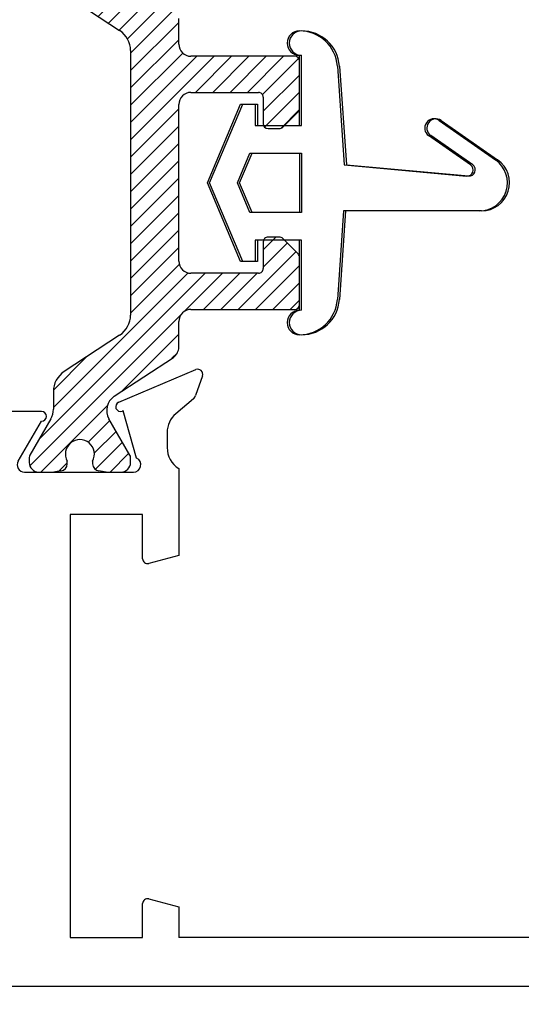
# Paper-space layout 'Page2' of a CAD drawing. Units: inches. Extents: x 0.7 to 8, y 0.3 to 10.4.
# Drawn here: x 1.8 to 2.2, y 1.1 to 1.9 of the extents above; entities that cross this region are included whole.
import ezdxf
from ezdxf.enums import TextEntityAlignment as Align

# ---------------------------------------------------------------- set-up
doc = ezdxf.new("R2010")
doc.units = ezdxf.units.IN
doc.header["$MEASUREMENT"] = 0
for name, color, linetype in [('20-0768', 7, 'Continuous'), ('20-4250', 7, 'Continuous'), ('Default', 7, 'Continuous'), ('DV21_Default', 7, 'Continuous'), ('H-4938', 7, 'Continuous')]:
    doc.layers.add(name, color=color, linetype=linetype)
doc.styles.add('SEACAD_arial_ttf', font='arial.ttf')
doc.dimstyles.new('Catalog_Dim', dxfattribs={"dimtxt": 0.1, "dimasz": 0.1, "dimexe": 0.025, "dimexo": 0.07500000000000001, "dimgap": 0.05, "dimtad": 0, "dimtih": 1, "dimtoh": 1, "dimdec": 4, "dimlfac": 2, "dimzin": 4, "dimdsep": 46, "dimlunit": 5, "dimtxsty": 'SEACAD_arial_ttf', "dimblk1": '_SE_FILLED', "dimblk2": '_SE_FILLED', "dimsah": 1, "dimcen": 0.05, "dimadec": 0, "dimazin": 0, "dimtfac": 1, "dimtdec": 4, "dimtofl": 0, "dimtmove": 0, "dimatfit": 3, "dimfxl": 0, "dimtolj": 1, "dimtzin": 4, "dimarcsym": 0})

# ---------------------------------------------------------------- blocks, each defined once
blk = doc.blocks.new('SE22')
at = {"layer": 'DV21_Default', "linetype": 'Continuous'}
h = blk.add_hatch(dxfattribs=at)
h.set_pattern_fill('LINE', scale=0.07999983999999999, angle=45, style=0, pattern_type=2)
h.set_pattern_definition([(45, (0, 0), (-0.00707105366972985, 0.007071053669729851), [])])
edge = h.paths.add_edge_path()
edge.add_arc((1.904949199249178, 1.682605361514014), 0.01968503949999998, 303.2400000000582, 360, ccw=False)
edge.add_line((1.915739499747588, 1.666141151989395), (1.870536851350836, 1.636516276358675))
edge.add_arc((1.881327151849246, 1.620052066834056), 0.01968503949999995, 123.2400000000582, 180.0000000001183)
edge.add_line((1.861642112349246, 1.620052066834016), (1.861642112349269, 1.605623989343697))
edge.add_arc((1.845894080749268, 1.605623989343673), 0.01574803160000022, 329.9602938560816, 360, ccw=False)
edge.add_line((1.859526816183877, 1.5977405241256), (1.842533775426951, 1.568354762603167))
edge.add_arc((1.84589408074932, 1.566303329117743), 0.003937007899999759, 148.5963435533644, 180.0000000000291)
edge.add_line((1.84195707284932, 1.566303329117741), (1.8419570728493, 1.562191521885258))
edge.add_arc((1.849831088649299, 1.562191521885219), 0.007874015799999563, 179.9999999999709, 270.0000000000582)
edge.add_line((1.849831088649307, 1.554317506085219), (1.861287112568447, 1.554317506085236))
edge.add_arc((1.861287112568436, 1.558254513985236), 0.003937007899999765, 270.0000000001584, 280.2221793907178)
edge.add_line((1.861985796480538, 1.554379998274126), (1.867816755598727, 1.555284167250744))
edge.add_arc((1.867055498211807, 1.561140408144128), 0.005905511850000228, 277.4063932686037, 360)
edge.add_line((1.872961010061807, 1.561140408144128), (1.872961010061812, 1.56336329844874))
edge.add_arc((1.883295655799309, 1.569081285710218), 0.01181102370000044, -28.95502437174008, 208.9550243718972, ccw=False)
edge.add_line((1.893630301536822, 1.563363298448769), (1.893630301536823, 1.56114040814412))
edge.add_arc((1.899535813386823, 1.561140408144122), 0.005905511850000228, 180.0000000000582, 262.5936067315115)
edge.add_line((1.898774555999914, 1.555284167250736), (1.904605515118111, 1.554379998274129))
edge.add_line((1.904605515118111, 1.554379998274129), (1.905304199030197, 1.554317506085303))
edge.add_line((1.905304199030197, 1.554317506085303), (1.916760222949306, 1.55431750608525))
edge.add_arc((1.916760222949297, 1.562191521885251), 0.007874015800001305, 270.0000000000598, 360)
edge.add_line((1.924634238749299, 1.562191521885251), (1.924634238749304, 1.5663033291178))
edge.add_arc((1.920697230849304, 1.566303329117805), 0.003937007899999765, 0, 28.67575584141407)
edge.add_line((1.924151361923805, 1.568192511407799), (1.906997160469741, 1.597856965241848))
edge.add_arc((1.918925803975009, 1.604754997307694), 0.01377952765000369, 123.39000000005521, 210.0397061440582, ccw=False)
edge.add_line((1.911342447305197, 1.61626013024372), (1.959578481334784, 1.648053856784513))
edge.add_arc((1.954161797999207, 1.656271808881671), 0.009842519749997471, 303.390000000059, 360)
edge.add_line((1.964004317749204, 1.656271808881671), (1.964004317749206, 1.67734900296031))
edge.add_arc((1.973846837499205, 1.67734900296031), 0.00984251974999849, 90.00000000012932, 180, ccw=False)
edge.add_line((1.973846837499183, 1.687191522710308), (2.058492507349154, 1.687191522710394))
edge.add_arc((2.05849250734915, 1.691128530610395), 0.003937007900000652, 270.0000000003943, 360)
edge.add_line((2.062429515249151, 1.691128530610395), (2.062429515249134, 1.729821373802867))
edge.add_arc((2.058492507349134, 1.729821373802865), 0.003937007899999765, 5.816598363071157e-11, 44.9294385637311)
edge.add_line((2.061279818657002, 1.732601828240128), (2.048822280647593, 1.745090087747663))
edge.add_arc((2.046034969339741, 1.742309633310384), 0.003937007899999815, 44.92943856413782, 90.00000000007755)
edge.add_line((2.046034969339736, 1.746246641210384), (2.036838963899134, 1.746246641210376))
edge.add_arc((2.036838963899138, 1.742309633310376), 0.003937007899999765, 90.00000000005818, 180.0000000001357)
edge.add_line((2.032901955999138, 1.742309633310367), (2.032901955999172, 1.72065608986037))
edge.add_arc((2.028964948099172, 1.720656089860364), 0.003937007899999765, 269.9999999997286, 360, ccw=False)
edge.add_line((2.028964948099154, 1.716719081960364), (1.973846837499153, 1.716719081960309))
edge.add_arc((1.973846837499143, 1.726561601710309), 0.009842519749999992, 180.0000000000582, 270.00000000005815, ccw=False)
edge.add_line((1.964004317749143, 1.726561601710299), (1.964004317749, 1.854514358460297))
edge.add_arc((1.973846837499, 1.854514358460308), 0.009842519749999992, 89.99999999997942, 180.0000000000569, ccw=False)
edge.add_line((1.973846837499004, 1.864356878210308), (2.028964948099004, 1.864356878210365))
edge.add_arc((2.028964948099008, 1.860419870310365), 0.003937007899999834, 5.820766091346741e-11, 90.00000000006457, ccw=False)
edge.add_line((2.032901955999008, 1.860419870310369), (2.032901955999053, 1.838766326860362))
edge.add_arc((2.036838963899053, 1.838766326860371), 0.003937007899999765, 179.9999999999838, 269.9999999998772)
edge.add_line((2.036838963899044, 1.834829318960371), (2.046034973556675, 1.834829318960381))
edge.add_arc((2.046034973556671, 1.838766326860381), 0.003937007899999834, 270.0000000000582, 315.0000000000526)
edge.add_line((2.048818858540348, 1.835982441876709), (2.061276392332689, 1.848439975669072))
edge.add_arc((2.058492507349011, 1.851223860652744), 0.00393700789999974, 315.0000000000617, 360)
edge.add_line((2.062429515249011, 1.851223860652744), (2.062429515248947, 1.889947429560402))
edge.add_arc((2.058492507348948, 1.889947429560395), 0.003937007899999765, 6.139742716575112e-11, 89.99999999969624)
edge.add_line((2.058492507348968, 1.893884437460395), (1.973846837498974, 1.893884437460308))
edge.add_arc((1.973846837498964, 1.903726957210308), 0.009842519749999992, 180.0000000001163, 270.0000000000569, ccw=False)
edge.add_line((1.964004317748964, 1.903726957210288), (1.964004317748921, 1.924804151288933))
edge.add_arc((1.954161797998922, 1.924804151288913), 0.009842519749999924, 8.013979966897861e-11, 56.60999999997285)
edge.add_line((1.959578481334496, 1.933022103386075), (1.911342447304847, 1.964815829926774))
edge.add_arc((1.918925803974634, 1.976320962862812), 0.01377952764999982, 149.9602938560897, 236.6100000000609, ccw=False)
edge.add_line((1.90699716046935, 1.983218994928624), (1.92405753617065, 2.012721197566336))
edge.add_arc((1.920697230848863, 2.014772631052713), 0.003937007899999814, 328.5963435371223, 360)
edge.add_line((1.924634238748863, 2.014772631052713), (1.924634238748846, 2.018884438285284))
edge.add_arc((1.916760222948836, 2.018884438285252), 0.007874015800010048, 2.32663934522538e-10, 90.0000000000517)
edge.add_line((1.916760222948829, 2.026758454085263), (1.905304199029723, 2.026758454085242))
edge.add_arc((1.905304199029727, 2.022821446185242), 0.003937007899999834, 90.00000000005494, 100.2221793906291)
edge.add_line((1.904605515117632, 2.026695961896352), (1.898774555999438, 2.025791792919734))
edge.add_arc((1.899535813386359, 2.019935552026347), 0.005905511849999208, 97.40639326860449, 179.9999999999526)
edge.add_line((1.89363030153636, 2.019935552026352), (1.893630301536358, 2.017712661721694))
edge.add_arc((1.883295655798861, 2.011994674460217), 0.01181102370000047, -208.95502437173866, 28.955024371897707, ccw=False)
edge.add_line((1.872961010061349, 2.017712661721665), (1.872961010061348, 2.019935552026316))
edge.add_arc((1.867055498211348, 2.019935552026314), 0.005905511850000228, 5.601168794068103e-11, 82.59360673151366)
edge.add_line((1.867816755598257, 2.0257917929197), (1.861985796480061, 2.026695961896307))
edge.add_line((1.861985796480061, 2.026695961896307), (1.861287112567974, 2.026816447713774))
edge.add_line((1.861287112567974, 2.026816447713774), (1.84983108864883, 2.026758454085185))
edge.add_arc((1.849831088648862, 2.018884438285185), 0.00787401579999912, 90.00000000023589, 179.9999999998869)
edge.add_line((1.841957072848863, 2.0188844382852), (1.841957072848855, 2.014772631052645))
edge.add_arc((1.845894080748855, 2.014772631052637), 0.003937007899999765, 179.9999999998837, 208.6757558449065)
edge.add_line((1.842439949674469, 2.012883448762432), (1.859526816183486, 1.983335436044789))
edge.add_arc((1.845894080748894, 1.975451970826686), 0.01574803160000024, 5.7411853049416095e-11, 30.03970614404551, ccw=False)
edge.add_line((1.861642112348894, 1.975451970826702), (1.861642112348917, 1.961023893336335))
edge.add_arc((1.881327151848917, 1.961023893336365), 0.01968503949999995, 180.0000000000627, 236.7600000000038)
edge.add_line((1.870536851350525, 1.944559683811734), (1.915739499747337, 1.914934808181105))
edge.add_arc((1.90494919924896, 1.898470598656464), 0.01968503949999994, 5.820766091346741e-11, 56.760000000057914, ccw=False)
edge.add_line((1.92463423874896, 1.898470598656484), (1.924634238749178, 1.682605361514034))
at = {"layer": '20-0768', "color": 7, "linetype": 'Continuous'}
for p, q in [((1.870536851350525, 1.944559683811734), (1.915739499747336, 1.914934808181105)), ((1.964004317748964, 1.903726957210288), (1.964004317748921, 1.924804151288926)), ((1.92463423874896, 1.898470598656484), (1.924634238749178, 1.682605361514034)), ((2.058492507348968, 1.893884437460395), (1.973846837498974, 1.893884437460308)), ((2.062429515249011, 1.851223860652748), (2.062429515248947, 1.8899474295604)), ((1.973846837499004, 1.864356878210308), (2.028964948099004, 1.864356878210365)), ((2.032901955999008, 1.860419870310369), (2.032901955999053, 1.838766326860372)), ((1.964004317749143, 1.726561601710299), (1.964004317749, 1.854514358460298)), ((2.048818858540348, 1.835982441876709), (2.061276392332689, 1.848439975669073)), ((2.036838963899044, 1.834829318960371), (2.046034973556675, 1.834829318960381)), ((2.046034969339736, 1.746246641210384), (2.036838963899133, 1.746246641210376)), ((2.061279818657002, 1.732601828240128), (2.04882228064759, 1.745090087747666)), ((2.032901955999138, 1.742309633310367), (2.032901955999172, 1.720656089860368)), ((2.06242951524915, 1.691128530610399), (2.062429515249134, 1.729821373802869)), ((2.028964948099154, 1.716719081960364), (1.973846837499153, 1.716719081960309)), ((1.973846837499183, 1.68719152271031), (2.058492507349177, 1.687191522710395)), ((1.964004317749207, 1.65627180888168), (1.964004317749207, 1.677349002960309)), ((1.915739499747588, 1.666141151989394), (1.870536851350837, 1.636516276358676)), ((1.9113424473052, 1.616260130243717), (1.959578481334784, 1.648053856784513)), ((1.861642112349246, 1.620052066834016), (1.861642112349268, 1.605623989343705)), ((1.859526816183877, 1.5977405241256), (1.842439949674813, 1.568192511407726)), ((1.924151361923805, 1.568192511407799), (1.90699716046974, 1.597856965241849)), ((1.84195707284932, 1.566303329117741), (1.8419570728493, 1.562191521885223)), ((1.872961010061807, 1.561140408144134), (1.872961010061813, 1.563363298448741)), ((1.893630301536822, 1.563363298448769), (1.893630301536823, 1.561140408144116)), ((1.924634238749297, 1.562191521885259), (1.924634238749303, 1.566303329117799)), ((1.849831088649307, 1.554317506085219), (1.861287112568447, 1.554317506085236)), ((1.905304199030201, 1.554317506085237), (1.916760222949306, 1.55431750608525))]:
    blk.add_line(p, q, dxfattribs=at)
for centre, radius, start, end in [((1.90494919924896, 1.898470598656464), 0.01968503949999994, 5.816598363070963e-11, 56.76000000005793), ((1.973846837498964, 1.903726957210308), 0.009842519749999992, 180.0000000001164, 270.0000000000569), ((2.058492507348948, 1.889947429560395), 0.003937007899999765, 6.139742716575112e-11, 89.99999999969624), ((1.973846837499, 1.854514358460308), 0.009842519749999992, 89.99999999997932, 180.0000000000568), ((2.028964948099008, 1.860419870310365), 0.003937007899999834, 5.816598363071158e-11, 90.00000000006463), ((2.058492507349011, 1.851223860652744), 0.00393700789999974, 315.0000000000617, 0), ((2.036838963899053, 1.838766326860371), 0.003937007899999765, 179.9999999999838, 269.9999999998772), ((2.046034973556671, 1.838766326860381), 0.003937007899999834, 270.0000000000582, 315.0000000000526), ((2.036838963899138, 1.742309633310376), 0.003937007899999765, 90.00000000005818, 180.0000000001357), ((2.046034969339741, 1.742309633310384), 0.003937007899999815, 44.92943856413782, 90.00000000007755), ((2.058492507349134, 1.729821373802865), 0.003937007899999765, 5.816598363071157e-11, 44.9294385637311), ((1.973846837499143, 1.726561601710309), 0.009842519749999992, 180.0000000000582, 270.0000000000582), ((2.028964948099172, 1.720656089860364), 0.003937007899999765, 269.9999999997286, 0), ((2.05849250734915, 1.691128530610395), 0.003937007900000652, 270.0000000003943, 0), ((1.904949199249178, 1.682605361514014), 0.01968503949999998, 303.2400000000582, 0), ((1.973846837499205, 1.67734900296031), 0.00984251974999849, 90.00000000012926, 180), ((1.954161797999207, 1.656271808881671), 0.009842519749997471, 303.390000000059, 0), ((1.881327151849246, 1.620052066834056), 0.01968503949999995, 123.2400000000582, 180.0000000001183), ((1.918925803975009, 1.604754997307694), 0.01377952765000369, 123.3900000000552, 210.0397061440582), ((1.845894080749268, 1.605623989343673), 0.01574803160000022, 329.9602938560816, 0), ((1.883295655799309, 1.569081285710218), 0.01181102370000044, 331.0449756282599, 208.9550243718972), ((1.84589408074932, 1.566303329117743), 0.003937007899999759, 151.3242441587799, 180.0000000000291), ((1.920697230849304, 1.566303329117805), 0.003937007899999765, 0, 28.67575584141407), ((1.849831088649299, 1.562191521885219), 0.007874015799999563, 179.9999999999709, 270.0000000000582), ((1.867055498211807, 1.561140408144128), 0.005905511850000228, 277.4063932686037, 0), ((1.899535813386823, 1.561140408144122), 0.005905511850000228, 180.0000000000582, 262.5936067315115), ((1.916760222949297, 1.562191521885251), 0.007874015800001305, 270.0000000000598, 0), ((1.861287112568436, 1.558254513985236), 0.003937007899999765, 270.0000000001584, 280.2221793907178), ((1.883295655799436, 1.436207269085287), 0.1200787409499703, 97.40639326860452, 100.2221793906314), ((1.883295655799444, 1.436207269085247), 0.1200787409499715, 79.77782060948098, 82.59360673151042), ((1.905304199030197, 1.558254513985237), 0.003937007899996715, 259.7778206094909, 270.0000000000614)]:
    blk.add_arc(centre, radius, start, end, dxfattribs=at)
at = {"layer": 'H-4938', "color": 7, "linetype": 'Continuous'}
for p, q in [((1.91494570614636, 1.611531542855077), (1.977954899008893, 1.63800522917241)), ((1.983282945558118, 1.633005266822927), (1.977672259462574, 1.616849147191739)), ((1.975890494699603, 1.614246113659553), (1.961550394581218, 1.602055480837804)), ((1.852004317749206, 1.603817506085303), (1.820004317749207, 1.603817506085303)), ((1.91857004316299, 1.60438461540762), (1.917821793751958, 1.604070233976993)), ((1.929621389455794, 1.56571666673142), (1.91857004316299, 1.60438461540762)), ((1.832910955935365, 1.563360028957917), (1.852006987249676, 1.595817506976082)), ((1.954504317749207, 1.586817506085303), (1.954504317749207, 1.574317506085303)), ((1.838082324668072, 1.554317506085303), (1.927004317749207, 1.554317506085303)), ((1.964004317749207, 1.557295461554754), (1.964004317749207, 1.486317506085303)), ((1.875504317749206, 1.519817506085303), (1.875504317749206, 1.174317506085303)), ((1.934504317749207, 1.519817506085303), (1.875504317749207, 1.519817506085303)), ((1.934504317749207, 1.48362590639995), (1.934504317749207, 1.519817506085303)), ((1.964004317749207, 1.486317506085303), (1.939539593929617, 1.479762203094793)), ((1.934504317749207, 1.174317506085303), (1.934504317749207, 1.202009105770657)), ((1.939539593929617, 1.205872809075813), (1.964004317749207, 1.199317506085303)), ((1.964004317749207, 1.199317506085303), (1.964004317749207, 1.174317506085303)), ((1.875504317749207, 1.174317506085303), (1.934504317749207, 1.174317506085303)), ((2.264004317749207, 1.174317506085303), (1.964004317749207, 1.174317506085303)), ((2.419004317749207, 1.134317506085303), (1.325004317749207, 1.134317506085303))]:
    blk.add_line(p, q, dxfattribs=at)
for centre, radius, start, end in [((1.979504317749207, 1.634317506085303), 0.004000000000001887, 340.8489435691811, 112.7899999999975), ((1.972004317749207, 1.618817506085303), 0.006000000000000039, 310.3681264602557, 340.8489435691765), ((1.916495124886673, 1.607843819767973), 0.004000000000000004, 112.7899999999968, 289.3700000106703), ((1.852004317749206, 1.599817506085303), 0.003999999999999998, 270.0382377804139, 90), ((1.974504317749207, 1.586817506085303), 0.02000000000000002, 130.3681264602549, 180), ((1.974504317749207, 1.574317506085303), 0.01999999999999992, 180, 238.3317567464589), ((1.838082324668072, 1.560317506085303), 0.006000000000000018, 149.5299999999979, 270), ((1.927004317749207, 1.560317506085303), 0.006000000000000018, 270, 64.13968510518417), ((1.938504317749207, 1.48362590639995), 0.004000000000000012, 180, 285.0000000000026), ((1.938504317749207, 1.202009105770657), 0.003999999999999996, 74.99999999999739, 180)]:
    blk.add_arc(centre, radius, start, end, dxfattribs=at)
blk = doc.blocks.new('SE25')
at = {"layer": '20-4250', "color": 7, "linetype": 'Continuous'}
for p, q in [((2.062429515248995, 1.837287980085299), (2.062429515248995, 1.894646268022082)), ((2.09335400080705, 1.885791067637931), (2.098995554299266, 1.805113093976351)), ((1.987429515248779, 1.790537980085298), (2.014429515248759, 1.854787980085289)), ((2.014429515248759, 1.854787980085289), (2.026429515248759, 1.854787980085289)), ((2.026429515248759, 1.854787980085289), (2.026429515248759, 1.837287980085299)), ((2.176440704357975, 1.841422468545336), (2.222403910059236, 1.809238685433029)), ((2.026429515248759, 1.837287980085299), (2.062429515248995, 1.837287980085299)), ((2.202064700510949, 1.805168734448545), (2.167837057812709, 1.829135187881001)), ((2.011835494183254, 1.790537980085264), (2.022026155661852, 1.814787980085276)), ((2.022026155661852, 1.814787980085276), (2.062429515248995, 1.814787980085276)), ((2.062429515248995, 1.814787980085276), (2.062429515248995, 1.766287980085308)), ((2.098995554299266, 1.805113093976351), (2.198746539397626, 1.79609329061428)), ((2.014429515248763, 1.726287980085307), (1.987429515248779, 1.790537980085298)), ((2.02202615566183, 1.766287980085308), (2.011835494183254, 1.790537980085264)), ((2.062429515248995, 1.766287980085308), (2.02202615566183, 1.766287980085308)), ((2.098418362171208, 1.767708634204875), (2.09335400080705, 1.695284892532665)), ((2.209309535204916, 1.767708634204873), (2.098418362171208, 1.767708634204875)), ((2.026429515248763, 1.743787980085289), (2.026429515248763, 1.726287980085307)), ((2.062429515248995, 1.743787980085289), (2.026429515248763, 1.743787980085289)), ((2.062429515248995, 1.686429692148514), (2.062429515248995, 1.743787980085289)), ((2.026429515248763, 1.726287980085307), (2.014429515248763, 1.726287980085307))]:
    blk.add_line(p, q, dxfattribs=at)
for centre, radius, start, end in [((2.062429515248995, 1.904637442486973), 0.009991174464890397, 90, 269.9999999999974), ((2.062429515248995, 1.883628616951863), 0.03100000000000002, 4.000000000000268, 90), ((2.172138881085342, 1.835278828213169), 0.007500000000000007, 55.00000000000178, 234.999999999998), ((2.209309535204916, 1.790537980085298), 0.02282934588042549, 270, 55.00000000000003), ((2.199196818329193, 1.8010729742271), 0.005000000000000001, 264.833183556433, 54.99999999999801), ((2.062429515248995, 1.697447343218733), 0.031, 270, 356.0000000000002), ((2.062429515248995, 1.676438517683623), 0.009991174464890328, 90.00000000000256, 270)]:
    blk.add_arc(centre, radius, start, end, dxfattribs=at)
blk = doc.blocks.new('SE76')
at = {"layer": '20-4250', "color": 7, "linetype": 'Continuous'}
for p, q in [((2.064132185887189, 1.837319599218937), (2.064132185887189, 1.894677887155721)), ((2.095056671445243, 1.885822686771569), (2.10069822493746, 1.80514471310999)), ((1.989132185886972, 1.790569599218937), (2.016132185886953, 1.854819599218928)), ((2.016132185886953, 1.854819599218928), (2.028132185886953, 1.854819599218928)), ((2.028132185886953, 1.854819599218928), (2.028132185886953, 1.837319599218937)), ((2.178143374996168, 1.841454087678975), (2.22410658069743, 1.809270304566668)), ((2.028132185886953, 1.837319599218937), (2.064132185887189, 1.837319599218937)), ((2.203767371149143, 1.805200353582183), (2.169539728450903, 1.82916680701464)), ((2.013538164821448, 1.790569599218902), (2.023728826300046, 1.814819599218914)), ((2.023728826300046, 1.814819599218914), (2.064132185887189, 1.814819599218914)), ((2.064132185887189, 1.814819599218914), (2.064132185887189, 1.766319599218946)), ((2.10069822493746, 1.80514471310999), (2.200449210035819, 1.796124909747919)), ((2.016132185886957, 1.726319599218946), (1.989132185886972, 1.790569599218937)), ((2.023728826300024, 1.766319599218946), (2.013538164821448, 1.790569599218902)), ((2.064132185887189, 1.766319599218946), (2.023728826300024, 1.766319599218946)), ((2.100121032809402, 1.767740253338513), (2.095056671445243, 1.695316511666304)), ((2.21101220584311, 1.767740253338511), (2.100121032809402, 1.767740253338513)), ((2.028132185886957, 1.743819599218928), (2.028132185886957, 1.726319599218946)), ((2.064132185887189, 1.743819599218928), (2.028132185886957, 1.743819599218928)), ((2.064132185887189, 1.686461311282152), (2.064132185887189, 1.743819599218928)), ((2.028132185886957, 1.726319599218946), (2.016132185886957, 1.726319599218946))]:
    blk.add_line(p, q, dxfattribs=at)
for centre, radius, start, end in [((2.064132185887189, 1.904669061620611), 0.009991174464890397, 90, 269.9999999999974), ((2.064132185887189, 1.883660236085501), 0.03100000000000002, 3.999999999999861, 90), ((2.173841551723536, 1.835310447346807), 0.007500000000000007, 55.00000000000178, 234.999999999999), ((2.21101220584311, 1.790569599218937), 0.02282934588042549, 270, 55.00000000000003), ((2.200899488967387, 1.801104593360739), 0.005000000000000001, 264.8331835564333, 54.99999999999801), ((2.064132185887189, 1.697478962352371), 0.031, 270, 356.0000000000002), ((2.064132185887189, 1.676470136817262), 0.009991174464890328, 90.00000000000256, 270)]:
    blk.add_arc(centre, radius, start, end, dxfattribs=at)
blk = doc.blocks.new('DMBLK26')
at = {"layer": 'Default', "linetype": 'Continuous'}
for points in [[(1.425004318373999, 0.9285588987207378), (1.425004318373999, 0.9618922322623353), (1.325004317749207, 0.9452255654915366)], [(2.903755762480102, 0.9285588987207378), (3.003755763104895, 0.9452255654915366), (2.903755762480102, 0.9618922322623353)]]:
    blk.add_hatch(color=7, dxfattribs=at).paths.add_polyline_path(points)
at = {"layer": 'Default', "color": 7, "linetype": 'Continuous'}
for p, q in [((3.003755763104895, 1.268818144608166), (3.003755763104895, 0.9202255653353384)), ((1.325004317749207, 1.059317507908349), (1.325004317749207, 0.9202255653353384)), ((1.325004317749207, 0.9452255654915366), (1.947858335819773, 0.9452255654915366)), ((2.380901818366815, 0.9452255654915366), (3.003755763104895, 0.9452255654915366))]:
    blk.add_line(p, q, dxfattribs=at)
at = {"layer": 'Default', "color": 7, "linetype": 'Continuous', "style": 'SEACAD_arial_ttf'}
blk.add_text('3 3/8"', height=0.1, dxfattribs=at).set_placement((1.982858315411967, 0.9952255654915366), align=Align.TOP_LEFT)
blk = doc.blocks.new('_SE_FILLED')
at = {"color": 0}
blk.add_line((0, 0), (-1, 0), dxfattribs=at)
blk.add_solid([(0, 0), (-1, -0.1665), (-1, 0.1665), (0, 0)], dxfattribs=at)

psp = doc.layouts.new('Page2')

# ---------------------------------------------------------------- block references
at = {"layer": 'Default'}
for name in ['SE22', 'SE25', 'SE76']:
    psp.add_blockref(name, (0, 0), dxfattribs=at)

# ---------------------------------------------------------------- dimensions: what is measured, and where the dimension line sits
at = {"layer": 'Default', "color": 7, "linetype": 'Continuous'}
dim = psp.add_linear_dim(base=(3.003755763104895, 0.9452255654915366), p1=(1.325004317749207, 1.134317506085303), p2=(3.003755763104895, 1.34381814278512), text='\\A1;<>', dimstyle='Catalog_Dim', override={"dimpost": '"'}, dxfattribs=at)
dim.commit()
dim.dimension.update_dxf_attribs({"geometry": 'DMBLK26', "text_midpoint": (2.164380054542402, 0.9452255654915366), "dimtype": 160})

doc.saveas('drawing.dxf')
